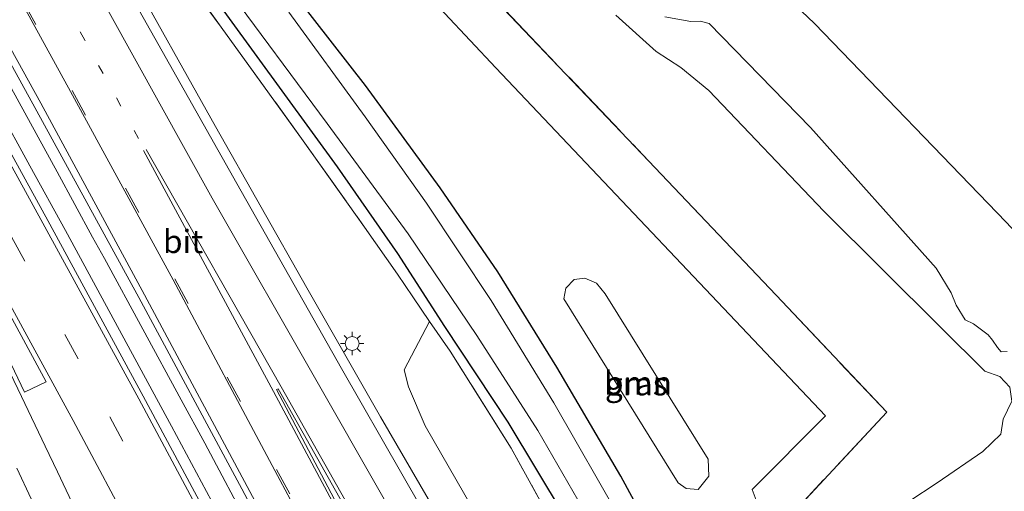
# Model space of a CAD drawing. Units: metres. Extents: x 182431 to 190007, y 409396 to 412501.
# Drawn here: x 189446 to 189552, y 411982 to 412033 of the extents above; entities that cross this region are included whole.
import ezdxf
from ezdxf.enums import TextEntityAlignment as Align

# ---------------------------------------------------------------- set-up
doc = ezdxf.new("R2010")
doc.units = ezdxf.units.M
for name, pattern in [('IE-TERREINAFSCHEIDING', [10, 8, -2]), ('VW-1-3_STREEP', [4, 1, -3]), ('VW-3-9_STREEP', [12, 3, -9])]:
    doc.linetypes.add(name, pattern=pattern)
doc.layers.get('0').update_dxf_attribs({"lineweight": 25})
for name, color, linetype, lineweight in [('B-ME-BV-GELEIDECONSTRUCTIE-GELEIDERAIL-L-B1', 213, 'BV-GELEIDERAIL', 18), ('B-ME-GR-BOOM-GV-B6', 93, 'Continuous', 18), ('B-ME-GW-INSTEEKWATERGANG-L-B1', 10, 'Continuous', 25), ('B-ME-GW-KRUINLIJN-L-B1', 93, 'Continuous', 18), ('B-ME-GW-TEENLIJN-L-B1', 93, 'Continuous', 18), ('B-ME-IE-GRASLAND-GV-B6', 93, 'Continuous', 18), ('B-ME-IE-GRONDWERKLIJN-GROND_INGERICHT-GV-B6', 253, 'Continuous', 18), ('B-ME-IE-MEUBILAIR_WEGMEUBILAIR-LICHTMAST-S-B1', 8, 'Continuous', 18), ('B-ME-IE-TERREINAFSCHEIDING-RASTERHEKWERK-L-B1', 8, 'IE-TERREINAFSCHEIDING', 18), ('B-ME-OG-WATER-GV-B6', 153, 'Continuous', 18), ('B-ME-VH-VERH_SOORT-BITUMEN-GV-B6', 8, 'IE-TERREINAFSCHEIDING-NATUURLIJK-HOUTWAL', 18), ('B-ME-VW-MARKERING-13STREEP-045-L-B1', 255, 'VW-1-3_STREEP', 18), ('B-ME-VW-MARKERING-39STREEP-015-L-B1', 255, 'VW-3-9_STREEP', 18), ('B-ME-VW-MARKERING-STREEP-015-L-B1', 7, 'Continuous', 18), ('B-ME-VW-MARKERING-VLAKMARK-GV-B6', 7, 'Continuous', 18)]:
    doc.layers.add(name, color=color, linetype=linetype, lineweight=lineweight)
doc.styles.add('NLCS-ISO', font='NLCS-ISO.TTF')
doc.linetypes.add('BV-GELEIDERAIL', pattern='A,10,-3,[108,NLCS.SHX,S=1,R=0,X=0,Y=0],-3', length=16)
doc.linetypes.add('IE-TERREINAFSCHEIDING-NATUURLIJK-HOUTWAL', pattern='A,7,-1.5,[67,NLCS.SHX,S=0.75,R=45,X=0,Y=0],-1.5,7,-1.5,[70,NLCS.SHX,S=0.75,R=0,X=0,Y=0],-1.5', length=20)

# ---------------------------------------------------------------- blocks, each defined once
blk = doc.blocks.new('lantaarnpaal')
for p, q in [((0, 0.75), (0, 1.25)), ((-0.75, 0), (-1.25, 0)), ((-0.88, 0.88), (-0.53, 0.53)), ((0.53, 0.53), (0.88, 0.88)), ((0.75, 0), (1.25, 0)), ((-0.53, -0.53), (-0.88, -0.88)), ((0, -0.75), (0, -1.25)), ((0.53, -0.53), (0.88, -0.88))]:
    blk.add_line(p, q)
blk.add_circle((0, 0), 0.75)

msp = doc.modelspace()

# ---------------------------------------------------------------- linework, layer by layer
at = {"layer": 'B-ME-BV-GELEIDECONSTRUCTIE-GELEIDERAIL-L-B1'}
for p, q in [((189436.19, 412036.66, 12.84), (189447.15, 412016.78, 12.84)), ((189439.83, 412034.79, 12.89), (189450.11, 412016.12, 12.9)), ((189450.11, 412016.12, 12.9), (189453.93, 412009.08, 12.9)), ((189484.99, 411989.69, 12.58), (189493.01, 411975.92, 11.73))]:
    msp.add_line(p, q, dxfattribs=at)
for points in [[(189372.37, 412184.67, 12.5), (189375.03, 412180.33, 12.5), (189385.35, 412163.25, 12.52), (189395.65, 412146.07, 12.52), (189403.84, 412132.3, 12.52), (189413.95, 412115.04, 12.52), (189423.97, 412097.71, 12.54), (189435.89, 412076.87, 12.55), (189445.72, 412059.43, 12.56), (189457.43, 412038.47, 12.56), (189467.2, 412021.02, 12.59), (189477.05, 412003.59, 12.59), (189484.99, 411989.69, 12.58)], [(189447.15, 412016.78, 12.84), (189451.01, 412009.8, 12.83), (189462.43, 411988.66, 12.88), (189473.76, 411967.52, 12.88)], [(189453.93, 412009.08, 12.9), (189455.22, 412006.76, 12.92), (189463.48, 411991.52, 12.93)], [(189463.48, 411991.52, 12.93), (189466.03, 411986.82, 12.92), (189476.04, 411967.98, 12.95)]]:
    msp.add_polyline3d(points, dxfattribs=at)
at = {"layer": 'B-ME-GR-BOOM-GV-B6'}
for points in [[(189491.56, 412040.8, 11.4), (189513.94, 412017.32, 11.42), (189527.73, 412002.79, 11.4), (189539.65, 411990.18, 11.48), (189527.05, 411976.65, 11.55), (189525.11, 411981.85, 11.53), (189533.04, 411989.77, 11.45), (189497.46, 412027.34, 11.32), (189472.5, 412053.91, 11.25)], [(189520.38, 411985.1, 11.44), (189520.44, 411983.29, 11.46), (189519.28, 411981.83, 11.53), (189517.99, 411981.93, 11.47), (189517.13, 411982.54, 11.43), (189504.79, 412002.4, 11.35), (189505, 412003.56, 11.35), (189505.91, 412004.48, 11.35), (189507.05, 412004.65, 11.4), (189508.32, 412004.09, 11.4), (189509.26, 412002.95, 11.48), (189520.38, 411985.1, 11.44)], [(189552.45, 411886.97, 11.42), (189540.47, 411903.78, 11.48), (189530.31, 411919.68, 11.54), (189522.56, 411932.45, 11.55), (189514.36, 411945.67, 11.55), (189506.13, 411960.02, 11.65), (189498.38, 411973.81, 11.75), (189489.83, 411988.71, 11.68), (189488.03, 411992.91, 11.7), (189487.56, 411994.76, 11.65), (189490.31, 411999.96, 11.55), (189492.51, 411996.78, 11.54), (189499.11, 411986.29, 11.48), (189505.15, 411975.32, 11.4), (189515.4, 411956.88, 11.44), (189521.5, 411946.52, 11.37), (189527.86, 411936.12, 11.3), (189534.96, 411924.45, 11.26), (189543.41, 411911.42, 11.25), (189549.84, 411901.9, 11.3), (189558.38, 411890.28, 11.27), (189564.58, 411882.54, 11.27), (189552.45, 411886.97, 11.42)]]:
    msp.add_polyline3d(points, dxfattribs=at)
at = {"layer": 'B-ME-GW-INSTEEKWATERGANG-L-B1'}
for points in [[(189572.33, 411886.89, 11.34), (189563.04, 411898.93, 11.3), (189554.91, 411910.39, 11.17), (189545.33, 411924.35, 11.17), (189537.23, 411937.25, 11.04), (189528.45, 411952.07, 11.06), (189521.33, 411964.36, 11.23), (189516.25, 411973.49, 11.37), (189510.94, 411983.26, 11.25), (189504.05, 411995.04, 11.21), (189497.68, 412005.32, 11.29), (189491.43, 412014.4, 11.27), (189483.4, 412025.44, 11.23), (189476, 412034.94, 11.24), (189468.2, 412045.91, 11.17), (189459.25, 412057.91, 11.3), (189458.24, 412058.4, 11.3), (189456.88, 412058.42, 11.34), (189455.57, 412057.83, 11.35), (189454.68, 412056.84, 11.4), (189453.93, 412055.74, 11.39), (189453.71, 412054.17, 11.39), (189454.11, 412053.25, 11.2)], [(189457.49, 412048.38, 11.17), (189461.75, 412042.16, 11.22), (189468.65, 412032.66, 11.28), (189480.33, 412016.64, 11.37), (189486.83, 412007.29, 11.44), (189491.9, 411999.44, 11.51), (189498.75, 411989.11, 11.37), (189504.82, 411978.99, 11.37), (189511.71, 411966.64, 11.35), (189518.33, 411955.2, 11.36), (189525.31, 411943.2, 11.27), (189531.92, 411932.49, 11.15), (189539.11, 411920.63, 11.08), (189547.36, 411908.48, 11.16), (189555.09, 411897.39, 11.1), (189562.47, 411887.46, 11.16), (189566.46, 411882.61, 11.17)]]:
    msp.add_polyline3d(points, dxfattribs=at)
at = {"layer": 'B-ME-GW-KRUINLIJN-L-B1'}
for points in [[(189544.97, 412005.72, 12.8), (189531.42, 412020.91, 12.86), (189520.5, 412032.13, 12.89), (189519.51, 412032.36, 12.89), (189518.5, 412032.35, 12.89), (189515.71, 412032.85, 12.89)], [(189552.64, 411996.72, 12.89), (189552, 411996.71, 12.89), (189551.6, 411997.15, 12.89), (189551.06, 411997.96, 12.89), (189550.6, 411998.53, 12.88), (189549, 411999.72, 12.88), (189548.13, 412000.16, 12.87), (189547.14, 412001.73, 12.85), (189546.62, 412003.05, 12.84), (189544.97, 412005.72, 12.8)]]:
    msp.add_polyline3d(points, dxfattribs=at)
at = {"layer": 'B-ME-GW-TEENLIJN-L-B1'}
for points in [[(189602.39, 411905.68, 12.76), (189585.29, 411924.81, 13.08), (189580.61, 411933.01, 12.96), (189575.65, 411942.65, 12.97), (189565.89, 411959.14, 12.93), (189559.84, 411966.72, 13.06), (189555.2, 411973.71, 13), (189555.1, 411974.59, 12.93), (189555.49, 411974.99, 12.95), (189560.98, 411978.81, 13.26), (189567.35, 411983.39, 13.3), (189570.84, 411988.33, 13.28), (189570.61, 411990.99, 13.23), (189568.69, 411994.35, 13.14), (189564.35, 411998.06, 12.99), (189552.54, 412010.68, 12.88), (189531.85, 412032.11, 12.84), (189518.73, 412044.6, 12.94)], [(189510.41, 412033.01, 11.41), (189514.75, 412029.09, 11.42), (189517.42, 412027.36, 11.42), (189520.45, 412024.88, 11.41), (189532.87, 412011.88, 11.45), (189545.48, 411999.3, 11.47), (189550.23, 411994.62, 11.6), (189551.87, 411994.03, 11.76), (189552.94, 411992.87, 11.76), (189553.15, 411991.37, 11.75), (189552.21, 411989.44, 11.72), (189551.95, 411987.82, 11.64), (189550.03, 411985.94, 11.58), (189545.08, 411982.56, 11.53), (189538.97, 411978.51, 11.41), (189537.38, 411976.89, 11.41), (189537.06, 411974.83, 11.42), (189538.02, 411971.88, 11.41), (189540.12, 411968.8, 11.4), (189541.9, 411968.46, 11.37), (189543.74, 411966.85, 11.35), (189545.93, 411964.2, 11.3)]]:
    msp.add_polyline3d(points, dxfattribs=at)
at = {"layer": 'B-ME-IE-GRASLAND-GV-B6'}
for points in [[(189472.5, 412053.91, 11.25), (189497.46, 412027.34, 11.32), (189533.04, 411989.77, 11.45), (189525.11, 411981.85, 11.53), (189527.05, 411976.65, 11.55), (189527.98, 411975.13, 11.51), (189525.55, 411973.47, 11.47), (189523.89, 411971.37, 11.47), (189522.97, 411969.15, 11.47), (189523.21, 411966.55, 11.47), (189524.36, 411964.08, 11.47), (189532.42, 411950.57, 11.24), (189550.52, 411921.13, 11.21), (189564.5, 411899.53, 11.28)], [(189436.59, 412043.2, 12.25), (189447.7, 412023.05, 12.25), (189458.92, 412002.55, 12.27), (189470.04, 411981.92, 12.29), (189481.77, 411959.81, 12.3), (189492.73, 411938.83, 12.31), (189503.7, 411917.56, 12.32), (189514.45, 411896.56, 12.34), (189525.01, 411875.36, 12.33), (189535.55, 411853.92, 12.36), (189527.71, 411859.25, 12.29), (189517.83, 411879.15, 12.31), (189508.45, 411897.84, 12.29), (189500.62, 411913.32, 12.27), (189490.56, 411932.85, 12.26), (189479.91, 411953.27, 12.2), (189469.66, 411972.72, 12.25), (189459.37, 411991.89, 12.21), (189449.08, 412010.87, 12.2), (189436.42, 412033.9, 12.2)], [(189558.38, 411890.28, 11.27), (189549.84, 411901.9, 11.3), (189543.41, 411911.42, 11.25), (189534.96, 411924.45, 11.26), (189527.86, 411936.12, 11.3), (189521.5, 411946.52, 11.37), (189515.4, 411956.88, 11.44), (189505.15, 411975.32, 11.4), (189499.11, 411986.29, 11.48), (189492.51, 411996.78, 11.54), (189490.31, 411999.96, 11.55), (189488.51, 412002.61, 11.41), (189486.83, 412005.09, 11.4), (189483.27, 412010.15, 11.4), (189476.65, 412019.47, 11.35), (189467.82, 412031.74, 11.28), (189460.3, 412041.91, 11.37)], [(189460.3, 412041.91, 11.37), (189467.82, 412031.74, 11.28), (189476.65, 412019.47, 11.35), (189483.27, 412010.15, 11.4), (189486.83, 412005.09, 11.4), (189488.51, 412002.61, 11.41), (189490.31, 411999.96, 11.55), (189487.56, 411994.76, 11.65), (189488.03, 411992.91, 11.7), (189489.83, 411988.71, 11.68), (189498.38, 411973.81, 11.75), (189506.13, 411960.02, 11.65), (189514.36, 411945.67, 11.55), (189522.56, 411932.45, 11.55), (189530.31, 411919.68, 11.54), (189540.47, 411903.78, 11.48), (189552.45, 411886.97, 11.42), (189554.65, 411874.27, 11.8)], [(189468.21, 412036.26, 10.11), (189479.24, 412021.34, 10.11), (189487.98, 412009.41, 10.11), (189495.41, 411998.45, 10.11), (189501.97, 411988.19, 10.11), (189507.94, 411977.9, 10.11), (189513.95, 411967.27, 10.11), (189521.37, 411954.53, 10.11), (189529.34, 411940.51, 10.11), (189535.09, 411930.81, 10.11), (189541.28, 411920.93, 10.11), (189547.48, 411911.49, 10.11), (189552.85, 411903.79, 10.11)], [(189554.91, 411910.39, 11.17), (189545.33, 411924.35, 11.17), (189537.23, 411937.25, 11.04), (189528.45, 411952.07, 11.06), (189521.33, 411964.36, 11.23), (189516.25, 411973.49, 11.37), (189510.94, 411983.26, 11.25), (189504.05, 411995.04, 11.21), (189497.68, 412005.32, 11.29), (189491.43, 412014.4, 11.27), (189483.4, 412025.44, 11.23), (189476, 412034.94, 11.24)], [(189476, 412034.94, 11.24), (189483.4, 412025.44, 11.23), (189491.43, 412014.4, 11.27), (189497.68, 412005.32, 11.29), (189504.05, 411995.04, 11.21), (189510.94, 411983.26, 11.25), (189516.25, 411973.49, 11.37), (189521.33, 411964.36, 11.23), (189528.45, 411952.07, 11.06), (189537.23, 411937.25, 11.04), (189545.33, 411924.35, 11.17), (189554.91, 411910.39, 11.17)], [(189548.77, 411881.89, 11.79), (189543.78, 411888.74, 11.79), (189539.06, 411895.45, 11.77), (189534.01, 411903.27, 11.79), (189529.61, 411910.45, 11.77), (189524.88, 411918.31, 11.8), (189520.33, 411926, 11.83), (189518.25, 411929.44, 11.89), (189516.75, 411932.13, 11.86), (189505.29, 411952.01, 11.88), (189493.81, 411972.16, 11.91), (189480.8, 411994.88, 11.88), (189469.49, 412014.85, 11.95), (189458.6, 412034.19, 11.94)], [(189554.71, 411906.93, 10.11), (189546.99, 411918.21, 10.11), (189540.26, 411928.19, 10.11), (189532.88, 411940.15, 10.11), (189525.62, 411952.8, 10.11), (189518.07, 411965.8, 10.11), (189511.08, 411978.3, 10.11), (189503.7, 411991.2, 10.11), (189496.94, 412002.24, 10.11), (189489.96, 412012.75, 10.11), (189483.35, 412022.05, 10.11), (189475.12, 412033.35, 10.11)], [(189468.65, 412032.66, 11.28), (189480.33, 412016.64, 11.37), (189486.83, 412007.29, 11.44), (189491.9, 411999.44, 11.51), (189498.75, 411989.11, 11.37), (189504.82, 411978.99, 11.37), (189511.71, 411966.64, 11.35), (189518.33, 411955.2, 11.36), (189525.31, 411943.2, 11.27), (189531.92, 411932.49, 11.15), (189539.11, 411920.63, 11.08), (189547.36, 411908.48, 11.16), (189555.09, 411897.39, 11.1)], [(189555.09, 411897.39, 11.1), (189547.36, 411908.48, 11.16), (189539.11, 411920.63, 11.08), (189531.92, 411932.49, 11.15), (189525.31, 411943.2, 11.27), (189518.33, 411955.2, 11.36), (189511.71, 411966.64, 11.35), (189504.82, 411978.99, 11.37), (189498.75, 411989.11, 11.37), (189491.9, 411999.44, 11.51), (189486.83, 412007.29, 11.44), (189480.33, 412016.64, 11.37), (189468.65, 412032.66, 11.28)], [(189520.38, 411985.1, 11.44), (189509.26, 412002.95, 11.48), (189508.32, 412004.09, 11.4), (189507.05, 412004.65, 11.4), (189505.91, 412004.48, 11.35), (189505, 412003.56, 11.35), (189504.79, 412002.4, 11.35), (189517.13, 411982.54, 11.43), (189517.99, 411981.93, 11.47), (189519.28, 411981.83, 11.53), (189520.44, 411983.29, 11.46), (189520.38, 411985.1, 11.44)]]:
    msp.add_polyline3d(points, dxfattribs=at)
at = {"layer": 'B-ME-IE-GRONDWERKLIJN-GROND_INGERICHT-GV-B6'}
for points in [[(189602.39, 411905.68, 12.76), (189585.29, 411924.81, 13.08), (189580.61, 411933.01, 12.96), (189575.65, 411942.65, 12.97), (189565.89, 411959.14, 12.93), (189559.84, 411966.72, 13.06), (189555.2, 411973.71, 13), (189555.1, 411974.59, 12.93), (189555.49, 411974.99, 12.95), (189560.98, 411978.81, 13.26), (189567.35, 411983.39, 13.3), (189570.84, 411988.33, 13.28), (189570.61, 411990.99, 13.23), (189568.69, 411994.35, 13.14), (189564.35, 411998.06, 12.99), (189552.54, 412010.68, 12.88), (189531.85, 412032.11, 12.84), (189518.73, 412044.6, 12.94)], [(189518.73, 412044.6, 12.94), (189531.85, 412032.11, 12.84), (189552.54, 412010.68, 12.88), (189564.35, 411998.06, 12.99), (189568.69, 411994.35, 13.14), (189570.61, 411990.99, 13.23), (189570.84, 411988.33, 13.28), (189567.35, 411983.39, 13.3), (189560.98, 411978.81, 13.26), (189555.49, 411974.99, 12.95), (189555.1, 411974.59, 12.93), (189555.2, 411973.71, 13), (189559.84, 411966.72, 13.06), (189565.89, 411959.14, 12.93), (189575.65, 411942.65, 12.97), (189580.61, 411933.01, 12.96), (189585.29, 411924.81, 13.08), (189602.39, 411905.68, 12.76), (189596.24, 411901.39, 12.86)], [(189583.55, 411890.02, 11.16), (189575.36, 411898.78, 11.26), (189573.95, 411900.69, 11.25), (189565.28, 411914.64, 11.19), (189552.65, 411935.18, 11.16), (189541.21, 411953.66, 11.24), (189530.12, 411971.64, 11.44), (189527.98, 411975.13, 11.51), (189527.05, 411976.65, 11.55), (189539.65, 411990.18, 11.48), (189527.73, 412002.79, 11.4), (189513.94, 412017.32, 11.42), (189491.56, 412040.8, 11.4)], [(189552.94, 411992.87, 11.76), (189551.87, 411994.03, 11.76), (189550.23, 411994.62, 11.6), (189545.48, 411999.3, 11.47), (189532.87, 412011.88, 11.45), (189520.45, 412024.88, 11.41), (189517.42, 412027.36, 11.42), (189514.75, 412029.09, 11.42), (189510.41, 412033.01, 11.41)], [(189510.41, 412033.01, 11.41), (189514.75, 412029.09, 11.42), (189517.42, 412027.36, 11.42), (189520.45, 412024.88, 11.41), (189532.87, 412011.88, 11.45), (189545.48, 411999.3, 11.47), (189550.23, 411994.62, 11.6), (189551.87, 411994.03, 11.76), (189552.94, 411992.87, 11.76)], [(189515.71, 412032.85, 12.89), (189518.5, 412032.35, 12.89), (189519.51, 412032.36, 12.89), (189520.5, 412032.13, 12.89), (189531.42, 412020.91, 12.86), (189544.97, 412005.72, 12.8), (189546.62, 412003.05, 12.84), (189547.14, 412001.73, 12.85), (189548.13, 412000.16, 12.87), (189549, 411999.72, 12.88), (189550.6, 411998.53, 12.88), (189551.06, 411997.96, 12.89), (189551.6, 411997.15, 12.89), (189552, 411996.71, 12.89), (189552.64, 411996.72, 12.89)], [(189552.64, 411996.72, 12.89), (189552, 411996.71, 12.89), (189551.6, 411997.15, 12.89), (189551.06, 411997.96, 12.89), (189550.6, 411998.53, 12.88), (189549, 411999.72, 12.88), (189548.13, 412000.16, 12.87), (189547.14, 412001.73, 12.85), (189546.62, 412003.05, 12.84), (189544.97, 412005.72, 12.8), (189531.42, 412020.91, 12.86), (189520.5, 412032.13, 12.89), (189519.51, 412032.36, 12.89), (189518.5, 412032.35, 12.89), (189515.71, 412032.85, 12.89)], [(189556.04, 411948.32, 11.25), (189545.93, 411964.2, 11.3), (189543.74, 411966.85, 11.35), (189541.9, 411968.46, 11.37), (189540.12, 411968.8, 11.4), (189538.02, 411971.88, 11.41), (189537.06, 411974.83, 11.42), (189537.38, 411976.89, 11.41), (189538.97, 411978.51, 11.41), (189545.08, 411982.56, 11.53), (189550.03, 411985.94, 11.58), (189551.95, 411987.82, 11.64), (189552.21, 411989.44, 11.72), (189553.15, 411991.37, 11.75)], [(189553.15, 411991.37, 11.75), (189552.21, 411989.44, 11.72), (189551.95, 411987.82, 11.64), (189550.03, 411985.94, 11.58), (189545.08, 411982.56, 11.53), (189538.97, 411978.51, 11.41), (189537.38, 411976.89, 11.41), (189537.06, 411974.83, 11.42), (189538.02, 411971.88, 11.41), (189540.12, 411968.8, 11.4), (189541.9, 411968.46, 11.37), (189543.74, 411966.85, 11.35), (189545.93, 411964.2, 11.3), (189556.04, 411948.32, 11.25)]]:
    msp.add_polyline3d(points, dxfattribs=at)
at = {"layer": 'B-ME-IE-TERREINAFSCHEIDING-RASTERHEKWERK-L-B1'}
for points in [[(189373.29, 412213.75, 11.24), (189379.21, 412204.85, 11.29), (189387.69, 412190.16, 11.29), (189397.57, 412172.95, 11.32), (189410.73, 412150.52, 11.31), (189425.4, 412125.28, 11.28), (189440.39, 412099.43, 11.28), (189447.44, 412087.4, 11.25), (189459.19, 412074.78, 11.25), (189475.75, 412057.52, 11.35), (189491.56, 412040.8, 11.4), (189513.94, 412017.32, 11.42), (189527.73, 412002.79, 11.4), (189539.65, 411990.18, 11.48), (189527.05, 411976.65, 11.55)], [(189460.3, 412041.91, 11.37), (189467.82, 412031.74, 11.28), (189476.65, 412019.47, 11.35), (189483.27, 412010.15, 11.4), (189486.83, 412005.09, 11.4), (189488.51, 412002.61, 11.41)], [(189564.58, 411882.54, 11.27), (189558.38, 411890.28, 11.27), (189549.84, 411901.9, 11.3), (189543.41, 411911.42, 11.25), (189534.96, 411924.45, 11.26), (189527.86, 411936.12, 11.3), (189521.5, 411946.52, 11.37), (189515.4, 411956.88, 11.44), (189505.15, 411975.32, 11.4), (189499.11, 411986.29, 11.48), (189492.51, 411996.78, 11.54), (189490.31, 411999.96, 11.55), (189488.51, 412002.61, 11.41)]]:
    msp.add_polyline3d(points, dxfattribs=at)
at = {"layer": 'B-ME-OG-WATER-GV-B6'}
for points in [[(189552.85, 411903.79, 10.11), (189547.48, 411911.49, 10.11), (189541.28, 411920.93, 10.11), (189535.09, 411930.81, 10.11), (189529.34, 411940.51, 10.11), (189521.37, 411954.53, 10.11), (189513.95, 411967.27, 10.11), (189507.94, 411977.9, 10.11), (189501.97, 411988.19, 10.11), (189495.41, 411998.45, 10.11), (189487.98, 412009.41, 10.11), (189479.24, 412021.34, 10.11), (189468.21, 412036.26, 10.11)], [(189475.12, 412033.35, 10.11), (189483.35, 412022.05, 10.11), (189489.96, 412012.75, 10.11), (189496.94, 412002.24, 10.11), (189503.7, 411991.2, 10.11), (189511.08, 411978.3, 10.11), (189518.07, 411965.8, 10.11), (189525.62, 411952.8, 10.11), (189532.88, 411940.15, 10.11), (189540.26, 411928.19, 10.11), (189546.99, 411918.21, 10.11), (189554.71, 411906.93, 10.11)]]:
    msp.add_polyline3d(points, dxfattribs=at)
at = {"layer": 'B-ME-VH-VERH_SOORT-BITUMEN-GV-B6'}
for points in [[(189525.01, 411875.36, 12.33), (189514.45, 411896.56, 12.34), (189503.7, 411917.56, 12.32), (189492.73, 411938.83, 12.31), (189481.77, 411959.81, 12.3), (189470.04, 411981.92, 12.29), (189458.92, 412002.55, 12.27), (189447.7, 412023.05, 12.25), (189436.59, 412043.2, 12.25)], [(189436.42, 412033.9, 12.2), (189449.08, 412010.87, 12.2), (189459.37, 411991.89, 12.21), (189469.66, 411972.72, 12.25), (189479.91, 411953.27, 12.2), (189490.56, 411932.85, 12.26), (189500.62, 411913.32, 12.27), (189508.45, 411897.84, 12.29), (189517.83, 411879.15, 12.31), (189527.71, 411859.25, 12.29)], [(189458.6, 412034.19, 11.94), (189469.49, 412014.85, 11.95), (189480.8, 411994.88, 11.88), (189493.81, 411972.16, 11.91), (189505.29, 411952.01, 11.88), (189516.75, 411932.13, 11.86), (189518.25, 411929.44, 11.89), (189520.33, 411926, 11.83), (189524.88, 411918.31, 11.8), (189529.61, 411910.45, 11.77), (189534.01, 411903.27, 11.79), (189539.06, 411895.45, 11.77), (189543.78, 411888.74, 11.79), (189548.77, 411881.89, 11.79), (189554.65, 411874.27, 11.8)]]:
    msp.add_polyline3d(points, dxfattribs=at)
at = {"layer": 'B-ME-VW-MARKERING-13STREEP-045-L-B1'}
msp.add_polyline3d([(189458.89, 412019.71, 12.08), (189453.08, 412030.34, 12.11), (189441.27, 412051.56, 12.06), (189428.13, 412074.81, 12.01), (189413.74, 412099.92, 12.05), (189401.48, 412121, 12.04), (189391.31, 412138.5, 12.02), (189380.78, 412156.16, 11.99), (189366.17, 412180.23, 12), (189357.4, 412194.5, 11.99)], dxfattribs=at)
at = {"layer": 'B-ME-VW-MARKERING-39STREEP-015-L-B1'}
for points in [[(189338.89, 412191.9, 12.02), (189348.73, 412175.87, 12.04), (189360.4, 412156.72, 12.02), (189371.09, 412138.68, 12.05), (189381.4, 412121.45, 12.05), (189392.56, 412102.37, 12.06), (189403.7, 412083.12, 12.06), (189410.79, 412070.78, 12.06), (189421.78, 412051.36, 12.08), (189432.7, 412031.84, 12.09), (189445.18, 412009.11, 12.12), (189455.77, 411989.69, 12.12), (189465.96, 411970.63, 12.14), (189476.85, 411950.1, 12.16), (189486.84, 411931, 12.15), (189497.18, 411911.04, 12.19), (189504.89, 411895.87, 12.2), (189514.09, 411877.64, 12.21), (189524.12, 411857.26, 12.18)], [(189355.68, 412190.07, 12.09), (189366.96, 412171.75, 12.1), (189379.61, 412150.76, 12.11), (189392.05, 412129.77, 12.12), (189404.33, 412108.62, 12.14), (189416.58, 412087.52, 12.14), (189428.64, 412066.33, 12.15), (189440.57, 412045.17, 12.15), (189451.73, 412024.88, 12.17), (189462.81, 412004.56, 12.18), (189473.79, 411984.01, 12.21), (189485.64, 411961.83, 12.22), (189496.64, 411940.72, 12.22), (189507.6, 411919.64, 12.23), (189518.4, 411898.38, 12.27), (189529.01, 411877.17, 12.28), (189539.47, 411855.79, 12.27)]]:
    msp.add_polyline3d(points, dxfattribs=at)
at = {"layer": 'B-ME-VW-MARKERING-STREEP-015-L-B1'}
for points in [[(189360.57, 412196.58, 11.87), (189369.86, 412181.39, 11.89), (189384.58, 412157.11, 11.93), (189394.22, 412140.79, 11.92), (189404.62, 412123.07, 11.91), (189416.8, 412102.15, 11.94), (189431.47, 412076.6, 11.92), (189444.42, 412053.69, 11.96), (189466.85, 412013.26, 11.99), (189478.31, 411993.2, 11.98), (189491.32, 411970.39, 11.96), (189502.78, 411950.39, 11.95), (189514.37, 411930.34, 11.92), (189517.81, 411924.46, 11.91), (189522.71, 411916.08, 11.89), (189527.47, 411908.1, 11.88), (189531.88, 411901.1, 11.92), (189537, 411893.34, 11.91), (189541.69, 411886.52, 11.91), (189547.15, 411879.02, 11.92), (189552.24, 411872.5, 11.92)], [(189342.27, 412193.39, 12.14), (189351.97, 412177.53, 12.19), (189363.49, 412158.59, 12.15), (189375.02, 412139.34, 12.15), (189384.33, 412123.64, 12.15), (189395.83, 412104.02, 12.18), (189406.59, 412085.43, 12.17), (189414.38, 412071.89, 12.17), (189424.82, 412053.43, 12.18), (189435.87, 412033.65, 12.2), (189448.56, 412010.59, 12.2), (189458.9, 411991.63, 12.22), (189469.17, 411972.44, 12.24), (189479.52, 411952.88, 12.25), (189490.09, 411932.64, 12.26), (189500.27, 411913.02, 12.28), (189508.12, 411897.64, 12.29), (189517.5, 411878.95, 12.3), (189527.35, 411859, 12.3)], [(189355.48, 412189.95, 12.09), (189366.76, 412171.63, 12.11), (189379.41, 412150.64, 12.12), (189391.85, 412129.65, 12.13), (189404.13, 412108.51, 12.15), (189416.39, 412087.41, 12.15), (189428.44, 412066.21, 12.16), (189440.37, 412045.06, 12.16), (189451.53, 412024.77, 12.18), (189462.61, 412004.45, 12.19), (189473.59, 411983.9, 12.22), (189485.44, 411961.72, 12.23), (189496.43, 411940.62, 12.23), (189507.4, 411919.53, 12.24), (189518.2, 411898.28, 12.28), (189525.68, 411883.32, 12.29)], [(189352.59, 412188.16, 12.16), (189363.72, 412169.93, 12.17), (189376.52, 412148.75, 12.18), (189388.79, 412128, 12.19), (189401.13, 412106.82, 12.2), (189413.29, 412085.82, 12.22), (189425.47, 412064.44, 12.23), (189437.25, 412043.57, 12.23), (189448.33, 412023.51, 12.26), (189459.52, 412002.86, 12.27), (189470.62, 411982.15, 12.28), (189482.36, 411960.12, 12.3), (189493.36, 411939.08, 12.3), (189504.33, 411917.91, 12.32), (189515.07, 411896.82, 12.33), (189525.64, 411875.66, 12.35), (189536.17, 411854.22, 12.34)], [(189403.69, 412075.75, 11.95), (189407.31, 412069.43, 11.95), (189411.12, 412062.81, 11.97), (189414.9, 412056.1, 11.99), (189418.41, 412049.89, 11.97), (189422.36, 412042.79, 11.98), (189426.07, 412036.14, 11.98), (189430.58, 412028, 11.99), (189435.34, 412019.4, 12.01), (189437, 412016.44, 12.04), (189444.43, 412002.89, 12.02), (189451.81, 411989.29, 12.03), (189458.78, 411976.27, 12.06), (189465.96, 411962.88, 12.06), (189474.65, 411946.45, 12.04), (189484.68, 411927.24, 12.07), (189494.17, 411908.91, 12.09), (189499.34, 411898.81, 12.09), (189508.18, 411881.27, 12.09), (189517.8, 411861.86, 12.07)], [(189459.42, 412018.41, 12.07), (189473.45, 411992.42, 12.08), (189485.31, 411970.21, 12.09), (189496.36, 411949.18, 12.1), (189506.38, 411929.93, 12.13), (189520.43, 411902.51, 12.13), (189530.79, 411881.78, 12.15), (189540.08, 411862.89, 12.15)], [(189459.7, 412018.54, 12.06), (189474.29, 411992.91, 12.04), (189486.69, 411970.93, 12.03), (189498.32, 411950.31, 12.04), (189509.18, 411931.46, 12.02), (189514.25, 411922.8, 12), (189514.77, 411921.94, 12), (189518.41, 411915.76, 11.99), (189522.62, 411908.72, 11.98), (189526.88, 411901.74, 12.01), (189531.2, 411894.82, 12.05), (189535.79, 411888.07, 12.05), (189540.52, 411881.4, 12.06), (189545.4, 411874.83, 12.08), (189550.46, 411868.4, 12.09)], [(189491.4, 411835.91, 12.58), (189491.02, 411844.25, 12.52), (189490.55, 411851.54, 12.44), (189489.66, 411860.91, 12.33), (189488.6, 411869.22, 12.28), (189487.29, 411877.48, 12.25), (189485.77, 411885.71, 12.15), (189484.01, 411893.89, 12.14), (189482.02, 411902.02, 12.07), (189479.77, 411910.09, 12.06), (189477.01, 411919.09, 12.03), (189473.99, 411928.02, 12), (189470.68, 411936.83, 11.99), (189467.52, 411944.58, 11.98), (189463.89, 411953.27, 11.91), (189460.14, 411961.89, 11.86), (189456.74, 411969.52, 11.87), (189453.25, 411977.11, 11.9), (189450.15, 411983.73, 11.93), (189448.82, 411986.51, 11.93), (189446.25, 411991.86, 11.97), (189442.55, 411999.52, 11.98)], [(189445.73, 411984.13, 11.84), (189448.83, 411977.53, 11.81), (189452.34, 411969.95, 11.77), (189455.79, 411962.34, 11.78), (189459.11, 411954.69, 11.77), (189462.37, 411947.02, 11.83), (189465.17, 411940.28, 11.83), (189468.24, 411932.53, 11.86), (189471.11, 411924.71, 11.86), (189473.74, 411916.8, 11.87), (189476.19, 411908.8, 11.88), (189478.36, 411900.81, 11.91), (189480.39, 411892.77, 12.01), (189482.12, 411884.61, 12), (189483.59, 411876.38, 12.04), (189484.87, 411868.19, 12.09), (189485.97, 411859.93, 12.15), (189486.67, 411852.72, 12.22), (189487.24, 411844.46, 12.35), (189487.54, 411837.2, 12.35)]]:
    msp.add_polyline3d(points, dxfattribs=at)
at = {"layer": 'B-ME-VW-MARKERING-VLAKMARK-GV-B6'}
for points in [[(189448.93, 411993.47, 12.01), (189446.56, 411992.34, 11.97), (189443.28, 411999.22, 11.97), (189440.79, 412004.41, 11.97), (189437.66, 412010.85, 11.98), (189434.39, 412017.38, 11.96), (189431.36, 412023.46, 11.98), (189428.38, 412029.38, 11.97), (189424.81, 412036.33, 11.97), (189421.28, 412043.18, 11.97), (189417.12, 412051.14, 11.99), (189416.9, 412051.55, 11.98), (189417.15, 412051.17, 11.98), (189420.51, 412045.02, 11.97), (189424.38, 412038.13, 11.95), (189428.34, 412031, 11.97), (189432.35, 412023.8, 12), (189436.43, 412016.4, 11.99), (189439.85, 412010.12, 11.99), (189444.52, 412001.57, 12), (189448.93, 411993.47, 12.01)], [(189508.82, 411931.27, 12.02), (189506.74, 411930.13, 12.11), (189473.79, 411992.61, 12.06), (189473.96, 411992.71, 12.05), (189486.33, 411970.76, 12.06), (189498, 411950.11, 12.04), (189508.82, 411931.27, 12.02)]]:
    msp.add_polyline3d(points, dxfattribs=at)

# ---------------------------------------------------------------- block references
at = {"layer": 'B-ME-IE-MEUBILAIR_WEGMEUBILAIR-LICHTMAST-S-B1', "rotation": 90}
msp.add_blockref('lantaarnpaal', (189481.95, 411997.59, 11.65), dxfattribs=at)

# ---------------------------------------------------------------- texts
at = {"layer": 'B-ME-GR-BOOM-GV-B6', "ltscale": 0.2, "style": 'NLCS-ISO'}
msp.add_text('bmn', height=2.5, dxfattribs=at).set_placement((189512.8, 411993.33), align=Align.MIDDLE_CENTER)
at = {"layer": 'B-ME-IE-GRASLAND-GV-B6', "ltscale": 0.2, "style": 'NLCS-ISO'}
msp.add_text('gras', height=2.5, dxfattribs=at).set_placement((189512.61, 411993.24), align=Align.MIDDLE_CENTER)
at = {"layer": 'B-ME-VH-VERH_SOORT-BITUMEN-GV-B6', "ltscale": 0.2, "style": 'NLCS-ISO'}
msp.add_text('bit', height=2.5, dxfattribs=at).set_placement((189463.69, 412008.6), align=Align.MIDDLE_CENTER)

doc.saveas('drawing.dxf')
